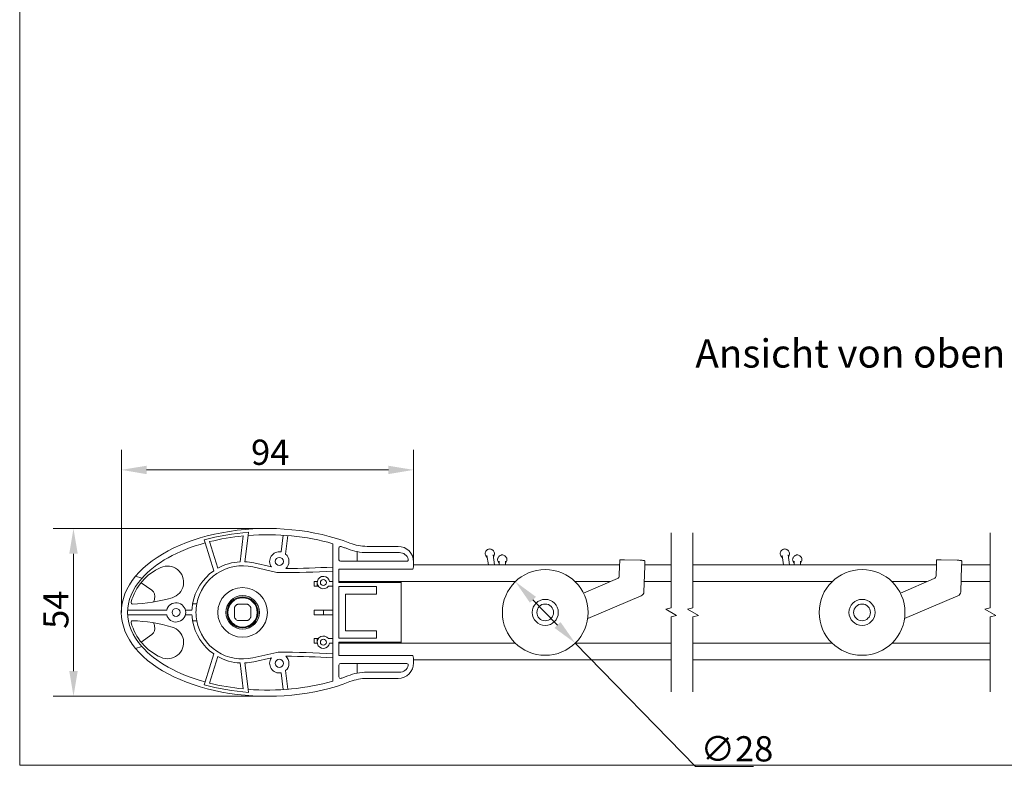
# Model space of a CAD drawing. Units: millimetres. Extents: x 16 to 949, y 15 to 666.
# Drawn here: x 16 to 333, y 15 to 256 of the extents above; entities that cross this region are included whole.
import ezdxf

# ---------------------------------------------------------------- set-up
doc = ezdxf.new("R2010")
doc.units = ezdxf.units.MM
doc.header["$LTSCALE"] = 3.25
for name, color, linetype, lineweight in [('Bemaßung (ISO)', 7, 'Continuous', 18), ('Bruchlinie (ISO)', 7, 'Continuous', 18), ('Rahmen (ISO)', 7, 'Continuous', 18), ('Sichtbar (ISO)', 7, 'Continuous', 18), ('Symbol (ISO)', 7, 'Continuous', 18)]:
    doc.layers.add(name, color=color, linetype=linetype, lineweight=lineweight)
doc.styles.add('Notiztext (DIN)', font='isocpeur.ttf')
doc.styles.add('Textstil80', font='isocpeur.ttf')
doc.dimstyles.new('Durach Standard (DIN)', dxfattribs={"dimscale": 3.25, "dimtxt": 2.5, "dimasz": 2.5, "dimexe": 2, "dimexo": 0, "dimgap": 0.5, "dimtad": 1, "dimtoh": 1, "dimrnd": 1e-08, "dimtxsty": 'Notiztext (DIN)', "dimcen": 0.09, "dimdle": 10, "dimclrd": 7, "dimclre": 7, "dimclrt": 256, "dimazin": 2, "dimtfac": 0.6, "dimtmove": 0, "dimatfit": 3, "dimfxl": 1, "dimtolj": 1, "dimlwd": 15, "dimlwe": 15, "dimarcsym": 0})

# ---------------------------------------------------------------- blocks, each defined once
blk = doc.blocks.new('Ränder Standardrahmen')
at = {"layer": 'Rahmen (ISO)', "flags": 128}
blk.add_lwpolyline([(5, 5), (5, 205), (292, 205), (292, 5), (5, 5)], dxfattribs=at)
blk = doc.blocks.new('*D14')
at = {"layer": 'Bemaßung (ISO)', "color": 7, "linetype": 'Continuous', "lineweight": 15, "transparency": 16777216}
for p, q in [((48.94, 65.44), (48.94, 117.8)), ((142.94, 81.69), (142.94, 117.8)), ((134.81, 111.3), (57.06, 111.3))]:
    blk.add_line(p, q, dxfattribs=at)
at = {"layer": 'Bemaßung (ISO)', "color": 7, "linetype": 'Continuous', "transparency": 16777216}
for points in [[(57.06, 112.65), (57.06, 109.94), (48.94, 111.3)], [(134.81, 112.65), (134.81, 109.94), (142.94, 111.3)]]:
    blk.add_solid(points, dxfattribs=at)
at = {"layer": 'Defpoints', "color": 0, "linetype": 'Continuous', "transparency": 16777216}
for p in [(48.94, 111.3), (142.94, 81.69), (48.94, 65.44)]:
    blk.add_point(p, dxfattribs=at)
at = {"layer": 'Bemaßung (ISO)', "linetype": 'Continuous', "lineweight": 18, "transparency": 16777216, "insert": (90.66, 121.05), "char_height": 8.125, "attachment_point": 1, "style": 'Notiztext (DIN)'}
blk.add_mtext('\\A1;94', dxfattribs=at)
blk = doc.blocks.new('*D16')
at = {"layer": 'Bemaßung (ISO)', "color": 7, "linetype": 'Continuous', "lineweight": 15, "transparency": 16777216}
for p, q in [((181.31, 69.51), (189.23, 61.38)), ((194.9, 55.56), (233.59, 15.85)), ((233.59, 15.85), (252.28, 15.85))]:
    blk.add_line(p, q, dxfattribs=at)
at = {"layer": 'Bemaßung (ISO)', "color": 7, "linetype": 'Continuous', "transparency": 16777216}
for points in [[(182.28, 70.45), (180.34, 68.56), (175.64, 75.33)], [(190.2, 62.32), (188.26, 60.43), (194.9, 55.56)]]:
    blk.add_solid(points, dxfattribs=at)
at = {"layer": 'Defpoints', "color": 0, "linetype": 'Continuous', "transparency": 16777216}
for p in [(175.64, 75.33), (194.9, 55.56)]:
    blk.add_point(p, dxfattribs=at)
at = {"layer": 'Bemaßung (ISO)', "linetype": 'Continuous', "lineweight": 18, "transparency": 16777216, "insert": (235.22, 25.6), "char_height": 8.125, "attachment_point": 1, "style": 'Notiztext (DIN)'}
blk.add_mtext('\\A1;∅28', dxfattribs=at)
blk = doc.blocks.new('*D19')
at = {"layer": 'Bemaßung (ISO)', "color": 7, "linetype": 'Continuous', "lineweight": 15, "transparency": 16777216}
for p, q in [((95.94, 92.44), (27.05, 92.44)), ((33.55, 84.32), (33.55, 46.57)), ((95.94, 38.44), (27.05, 38.44))]:
    blk.add_line(p, q, dxfattribs=at)
at = {"layer": 'Bemaßung (ISO)', "color": 7, "linetype": 'Continuous', "transparency": 16777216}
for points in [[(32.2, 84.32), (34.91, 84.32), (33.55, 92.44)], [(32.2, 46.57), (34.91, 46.57), (33.55, 38.44)]]:
    blk.add_solid(points, dxfattribs=at)
at = {"layer": 'Defpoints', "color": 0, "linetype": 'Continuous', "transparency": 16777216}
for p in [(95.94, 92.44), (33.55, 38.44), (95.94, 38.44)]:
    blk.add_point(p, dxfattribs=at)
at = {"layer": 'Bemaßung (ISO)', "linetype": 'Continuous', "lineweight": 18, "transparency": 16777216, "insert": (23.8, 60.16), "char_height": 8.125, "attachment_point": 1, "rotation": 90, "style": 'Notiztext (DIN)'}
blk.add_mtext('\\A1;54', dxfattribs=at)

msp = doc.modelspace()

# ---------------------------------------------------------------- linework, layer by layer
at = {"layer": 'Bruchlinie (ISO)', "flags": 128}
for points in [[(225.771, 39.823), (225.771, 63.963), (227.521, 64.432), (224.021, 66.453), (225.771, 66.921), (225.771, 91.061)], [(232.771, 39.823), (232.771, 63.963), (234.521, 64.432), (231.021, 66.453), (232.771, 66.921), (232.771, 91.061)], [(328.386, 39.823), (328.386, 63.963), (330.136, 64.432), (326.636, 66.453), (328.386, 66.921), (328.386, 91.061)]]:
    msp.add_lwpolyline(points, dxfattribs=at)
at = {"layer": 'Sichtbar (ISO)'}
for p, q in [((75.889, 87.824), (75.607, 88.748)), ((88.169, 90.067), (87.179, 81.725)), ((88.69, 81.725), (89.695, 90.201)), ((89.815, 91.209), (89.695, 90.201)), ((100.984, 90.284), (100.343, 84.882)), ((101.77, 84.182), (102.481, 90.176)), ((75.889, 87.824), (78.634, 78.827)), ((79.95, 79.652), (77.34, 88.207)), ((116.915, 87.559), (116.915, 43.325)), ((118.937, 82.392), (118.937, 86.185)), ((137.937, 86.692), (127.948, 86.692)), ((124.815, 81.892), (124.815, 84.983)), ((127.948, 84.692), (138.361, 84.692)), ((166.97, 80.742), (166.53, 83.723)), ((168.992, 80.742), (168.508, 84.016)), ((210.735, 82.396), (215.833, 82.231)), ((261.848, 80.742), (261.407, 83.723)), ((263.87, 80.742), (263.386, 84.016)), ((312.613, 82.396), (317.71, 82.231)), ((91.247, 80.072), (98.942, 78.331)), ((97.202, 80.058), (91.534, 81.34)), ((118.937, 75.042), (118.937, 79.31)), ((142.637, 79.31), (118.937, 79.31)), ((140.742, 81.892), (119.437, 81.892)), ((142.937, 81.692), (142.937, 80.141)), ((142.937, 80.742), (209.181, 80.742)), ((170.447, 81.955), (170.447, 80.742)), ((172.447, 81.955), (172.447, 80.742)), ((209.174, 80.539), (209.066, 77.196)), ((209.174, 80.539), (209.216, 81.836)), ((209.227, 82.173), (209.216, 81.836)), ((217.004, 72.094), (217.27, 80.276)), ((217.312, 81.573), (217.27, 80.276)), ((217.285, 80.742), (225.771, 80.742)), ((217.312, 81.573), (217.323, 81.91)), ((232.771, 80.742), (311.058, 80.742)), ((265.324, 81.955), (265.324, 80.742)), ((267.324, 81.955), (267.324, 80.742)), ((311.052, 80.539), (310.943, 77.196)), ((311.052, 80.539), (311.094, 81.836)), ((311.105, 82.173), (311.094, 81.836)), ((318.882, 72.094), (319.147, 80.276)), ((319.189, 81.573), (319.147, 80.276)), ((319.162, 80.742), (328.386, 80.742)), ((319.189, 81.573), (319.2, 81.91)), ((53.52, 77.072), (55.494, 76.405)), ((118.937, 78.191), (118.937, 75.342)), ((208.459, 76.309), (197.59, 71.664)), ((310.337, 76.309), (299.467, 71.664)), ((55.298, 75.005), (58.695, 72.604)), ((111.915, 75.342), (110.915, 75.342)), ((110.915, 73.842), (110.915, 75.342)), ((110.915, 73.842), (111.915, 73.842)), ((111.915, 75.342), (111.937, 75.342)), ((111.915, 75.042), (111.915, 75.342)), ((111.915, 73.842), (111.915, 75.042)), ((112.315, 73.842), (111.915, 73.842)), ((115.515, 73.842), (116.915, 73.842)), ((116.915, 75.342), (115.892, 75.342)), ((118.937, 75.342), (175.658, 75.342)), ((118.937, 75.042), (138.937, 75.042)), ((118.937, 57.142), (118.937, 73.742)), ((118.937, 73.742), (131.037, 73.742)), ((131.037, 73.742), (131.037, 71.342)), ((138.937, 75.342), (138.937, 75.042)), ((138.937, 75.042), (138.937, 55.842)), ((194.886, 75.342), (206.196, 75.342)), ((217.11, 75.342), (225.771, 75.342)), ((232.771, 75.342), (277.535, 75.342)), ((296.763, 75.342), (308.074, 75.342)), ((318.987, 75.342), (328.386, 75.342)), ((87.141, 70.378), (87.142, 70.328)), ((88.587, 70.349), (88.587, 70.4)), ((131.037, 71.362), (121.037, 71.362)), ((121.037, 71.362), (121.037, 71.342)), ((121.037, 71.342), (121.037, 59.542)), ((131.037, 71.342), (121.037, 71.342)), ((198.924, 63.425), (216.095, 70.764)), ((300.801, 63.425), (317.972, 70.764)), ((71.87, 68.192), (73.191, 68.192)), ((83.883, 68.37), (83.92, 68.335)), ((84.926, 69.372), (84.891, 69.407)), ((85.337, 63.909), (85.337, 66.975)), ((86.404, 68.042), (89.47, 68.042)), ((90.537, 66.975), (90.537, 63.909)), ((90.864, 69.496), (90.83, 69.459)), ((91.866, 68.452), (91.902, 68.488)), ((63.529, 66.192), (50.957, 66.192)), ((50.957, 64.692), (63.529, 64.692)), ((71.654, 66.192), (69.545, 66.192)), ((69.545, 64.692), (71.654, 64.692)), ((83.03, 66.092), (82.979, 66.092)), ((83.001, 64.646), (83.051, 64.647)), ((92.873, 66.238), (92.823, 66.237)), ((92.844, 64.792), (92.894, 64.792)), ((113.915, 66.192), (110.915, 66.192)), ((110.915, 64.692), (110.915, 66.192)), ((110.915, 64.692), (113.915, 64.692)), ((113.915, 64.692), (113.915, 66.192)), ((116.915, 66.192), (113.915, 66.192)), ((113.915, 64.692), (116.915, 64.692)), ((73.191, 62.692), (71.87, 62.692)), ((84.007, 62.432), (83.972, 62.396)), ((85.009, 61.389), (85.044, 61.425)), ((89.47, 62.842), (86.404, 62.842)), ((87.287, 60.535), (87.287, 60.485)), ((88.733, 60.506), (88.731, 60.556)), ((90.947, 61.513), (90.983, 61.477)), ((91.99, 62.515), (91.953, 62.549)), ((58.695, 58.281), (55.298, 55.879)), ((111.915, 57.042), (110.915, 57.042)), ((110.915, 55.542), (110.915, 57.042)), ((111.915, 55.842), (111.915, 57.042)), ((111.915, 57.042), (112.315, 57.042)), ((116.915, 57.042), (115.515, 57.042)), ((131.037, 57.142), (118.937, 57.142)), ((121.037, 59.542), (131.037, 59.542)), ((131.037, 59.542), (131.037, 57.142)), ((55.494, 54.48), (53.52, 53.813)), ((110.915, 55.542), (111.915, 55.542)), ((111.915, 55.542), (111.915, 55.842)), ((111.937, 55.542), (111.915, 55.542)), ((115.892, 55.542), (116.915, 55.542)), ((118.937, 51.574), (118.937, 55.842)), ((118.937, 55.842), (138.937, 55.842)), ((118.937, 52.693), (118.937, 55.542)), ((118.937, 55.542), (175.658, 55.542)), ((138.937, 55.842), (138.937, 55.542)), ((194.886, 55.542), (225.771, 55.542)), ((232.771, 55.542), (277.535, 55.542)), ((296.763, 55.542), (328.386, 55.542)), ((75.889, 43.06), (78.634, 52.058)), ((79.95, 51.233), (77.34, 42.677)), ((98.942, 52.553), (91.247, 50.812)), ((91.534, 49.544), (97.202, 50.827)), ((142.637, 51.574), (118.937, 51.574)), ((142.937, 50.744), (142.937, 49.192)), ((88.169, 40.817), (87.179, 49.16)), ((88.69, 49.16), (89.695, 40.684)), ((118.937, 44.7), (118.937, 48.492)), ((119.437, 48.992), (140.742, 48.992)), ((124.815, 45.901), (124.815, 48.992)), ((225.771, 50.142), (142.937, 50.142)), ((328.386, 50.142), (232.771, 50.142)), ((100.984, 40.6), (100.343, 46.002)), ((101.77, 46.702), (102.481, 40.708)), ((138.361, 46.192), (127.948, 46.192)), ((75.607, 42.137), (75.889, 43.06)), ((127.948, 44.192), (137.937, 44.192)), ((89.695, 40.684), (89.815, 39.675))]:
    msp.add_line(p, q, dxfattribs=at)
for centre, radius in [((99.737, 81.842), 1.3), ((185.272, 65.442), 13.8), ((287.149, 65.442), 13.8), ((87.937, 65.442), 8), ((113.915, 75.042), 0.95), ((87.937, 65.442), 5.4), ((87.937, 65.442), 5), ((87.937, 65.442), 4.95), ((87.937, 65.442), 4.7), ((66.537, 65.442), 1.3), ((185.272, 65.442), 4.2), ((185.272, 65.442), 2.7), ((287.149, 65.442), 4.2), ((287.149, 65.442), 2.7), ((113.915, 55.842), 0.95), ((99.737, 49.042), 1.3)]:
    msp.add_circle(centre, radius, dxfattribs=at)
for centre, radius, start, end in [((119.437, 86.185), 0.5, 70.84373, 180), ((127.948, 101.692), 17, 248.55621, 270), ((127.948, 101.692), 15, 248.55621, 270), ((137.937, 81.692), 5, 0, 90), ((99.737, 81.842), 3.1, 78.7244, 215.14542), ((99.737, 81.842), 3.1, 312.30716, 49.00476), ((119.437, 82.392), 0.5, 180, 270), ((138.361, 81.717), 2.975, 15.82662, 90), ((140.742, 82.392), 0.5, 270, 15.82662), ((68.747, 64.131), 17.295, 114.27422, 164.53352), ((63.774, 75.157), 5.2, 286.51559, 114.27422), ((87.937, 65.442), 15, 77.24887, 169.43602), ((87.937, 65.442), 16.3, 92.66308, 119.33793), ((87.937, 65.442), 16.3, 77.24887, 87.35153), ((99.737, 373.569), 294.026, 270.40662, 273.34928), ((87.937, 65.442), 16.3, 124.80123, 170.28708), ((99.737, 81.842), 3.6, 257.24887, 270), ((99.737, 373.569), 295.326, 270, 273.33452), ((113.915, 75.042), 2, 8.62693, 323.1301), ((208.066, 77.229), 1, 293.14078, 358.14078), ((309.944, 77.229), 1, 293.14078, 358.14078), ((50.848, 118.754), 50.673, 271.95578, 286.51559), ((57.252, 70.562), 2.5, 342.88092, 54.74619), ((74.102, 65.425), 15.115, 163.07088, 167.08699), ((215.505, 72.143), 1.5, 293.14078, 358.14078), ((317.382, 72.143), 1.5, 293.14078, 358.14078), ((52.56, 68.61), 0.5, 164.53352, 271.95578), ((66.537, 65.442), 3.1, 194.0008, 165.9992), ((87.937, 65.442), 16.3, 170.28708, 177.36276), ((87.937, 65.442), 15, 169.43602, 190.56398), ((85.837, 66.975), 0.5, 143.87107, 180), ((87.937, 65.442), 3.1, 126.12893, 143.87107), ((86.404, 67.542), 0.5, 90, 126.12893), ((89.47, 67.542), 0.5, 53.87107, 90), ((87.937, 65.442), 3.1, 36.12893, 53.87107), ((90.037, 66.975), 0.5, 0, 36.12893), ((87.937, 65.442), 16.3, 182.63724, 189.71292), ((85.837, 63.909), 0.5, 180, 216.12893), ((87.937, 65.442), 3.1, 216.12893, 233.87107), ((87.937, 65.442), 3.1, 306.12893, 323.87107), ((90.037, 63.909), 0.5, 323.87107, 0), ((52.56, 62.274), 0.5, 88.04422, 195.46648), ((68.747, 66.753), 17.295, 195.46648, 245.72578), ((50.848, 12.131), 50.673, 73.48441, 88.04422), ((57.252, 60.322), 2.5, 305.25381, 17.11908), ((74.102, 65.459), 15.115, 192.91301, 196.92912), ((63.774, 55.727), 5.2, 245.72578, 73.48441), ((87.937, 65.442), 16.3, 189.71292, 235.19877), ((87.937, 65.442), 15, 190.56398, 282.75113), ((86.404, 63.342), 0.5, 233.87107, 270), ((89.47, 63.342), 0.5, 270, 306.12893), ((113.915, 55.842), 2, 36.8699, 351.37307), ((87.937, 65.442), 16.3, 240.66207, 267.33692), ((99.737, 49.042), 3.1, 144.85458, 281.2756), ((99.737, 49.042), 3.6, 90, 102.75113), ((99.737, -242.684), 295.326, 86.66548, 90), ((99.737, 49.042), 3.1, 310.99524, 47.69284), ((99.737, -242.684), 294.026, 86.65072, 89.59338), ((87.937, 65.442), 16.3, 272.64847, 282.75113), ((119.437, 48.492), 0.5, 90, 180), ((137.937, 49.192), 5, 270, 0), ((138.361, 49.167), 2.975, 270, 344.17338), ((140.742, 48.492), 0.5, 344.17338, 90), ((119.437, 44.7), 0.5, 180, 289.15627), ((127.948, 29.192), 17, 90, 111.44379), ((127.948, 29.192), 15, 90, 111.44379)]:
    msp.add_arc(centre, radius, start, end, dxfattribs=at)
for centre, major_axis, ratio, start_param, end_param in [((95.937, 65.442), (47, 0), 0.5744681, 0.9710776, 2.6963014), ((95.903, 65.093), (46.141, 0.028), 0.5710697, 1.7027782, 2.0259029), ((95.937, 65.442), (45, 0), 0.5555556, 1.7442878, 1.9968304), ((95.937, 65.442), (45, 0), 0.5555556, 1.0858362, 1.709948), ((95.937, 65.442), (45, 0), 0.5555556, 2.0325439, 2.6876645), ((95.937, 65.442), (47, 0), 0.5744681, 2.6963014, 3.5868839), ((95.937, 65.442), (45, 0), 0.5555556, 2.6876645, 3.5955208), ((95.937, 65.442), (45, 0), 0.5555556, 3.5955208, 4.2506414), ((95.937, 65.442), (47, 0), 0.5744681, 3.5868839, 5.3121077), ((95.903, 65.792), (46.141, -0.028), 0.5710697, 4.2572824, 4.5804071), ((95.937, 65.442), (45, 0), 0.5555556, 4.2863549, 4.5388975), ((95.937, 65.442), (45, 0), 0.5555556, 4.5732373, 5.1973491)]:
    msp.add_ellipse(centre, major_axis=major_axis, ratio=ratio, start_param=start_param, end_param=end_param, dxfattribs=at)
for points, knots in [([(119.601, 86.657), (119.959, 86.533), (120.315, 86.405), (121.026, 86.142), (121.38, 86.007), (121.733, 85.869)], [0, 0, 0, 0, 0.11385887, 0.11385887, 0.22771773, 0.22771773, 0.22771773, 0.22771773]), ([(166.614, 83.155), (166.567, 83.19), (166.521, 83.227), (166.345, 83.386), (166.228, 83.528), (166.049, 83.841), (165.984, 84.017), (165.949, 84.267), (165.945, 84.338), (165.952, 84.536), (165.977, 84.663), (166.063, 84.91), (166.126, 85.031), (166.291, 85.271), (166.399, 85.39), (166.66, 85.608), (166.821, 85.705), (167.073, 85.8), (167.158, 85.824), (167.389, 85.864), (167.542, 85.862), (167.809, 85.807), (167.929, 85.764), (168.177, 85.64), (168.303, 85.552), (168.549, 85.331), (168.666, 85.189), (168.845, 84.876), (168.91, 84.699), (168.955, 84.373), (168.948, 84.221), (168.888, 83.956), (168.843, 83.838), (168.731, 83.628), (168.666, 83.533), (168.593, 83.445)], [0.10527625, 0.10527625, 0.10527625, 0.10527625, 0.12273271, 0.12273271, 0.17663949, 0.17663949, 0.23095128, 0.23095128, 0.25233273, 0.25233273, 0.29053248, 0.29053248, 0.33074639, 0.33074639, 0.37800644, 0.37800644, 0.43285331, 0.43285331, 0.4589502, 0.4589502, 0.50327531, 0.50327531, 0.5408583, 0.5408583, 0.58628616, 0.58628616, 0.64019857, 0.64019857, 0.6945053, 0.6945053, 0.73916668, 0.73916668, 0.77629383, 0.77629383, 0.81049225, 0.81049225, 0.81049225, 0.81049225]), ([(261.491, 83.155), (261.444, 83.19), (261.399, 83.227), (261.222, 83.386), (261.105, 83.528), (260.926, 83.841), (260.861, 84.017), (260.827, 84.267), (260.823, 84.338), (260.83, 84.536), (260.855, 84.663), (260.94, 84.91), (261.003, 85.031), (261.168, 85.271), (261.277, 85.39), (261.538, 85.608), (261.698, 85.705), (261.951, 85.8), (262.035, 85.824), (262.266, 85.864), (262.419, 85.862), (262.687, 85.807), (262.807, 85.764), (263.054, 85.64), (263.181, 85.552), (263.427, 85.331), (263.543, 85.189), (263.723, 84.876), (263.787, 84.699), (263.832, 84.373), (263.825, 84.221), (263.765, 83.956), (263.72, 83.838), (263.609, 83.628), (263.544, 83.533), (263.47, 83.445)], [0.10527625, 0.10527625, 0.10527625, 0.10527625, 0.12273271, 0.12273271, 0.17663949, 0.17663949, 0.23095128, 0.23095128, 0.25233273, 0.25233273, 0.29053248, 0.29053248, 0.33074639, 0.33074639, 0.37800644, 0.37800644, 0.43285331, 0.43285331, 0.4589502, 0.4589502, 0.50327531, 0.50327531, 0.5408583, 0.5408583, 0.58628616, 0.58628616, 0.64019857, 0.64019857, 0.6945053, 0.6945053, 0.73916668, 0.73916668, 0.77629383, 0.77629383, 0.81049225, 0.81049225, 0.81049225, 0.81049225]), ([(170.447, 81.383), (170.392, 81.435), (170.34, 81.49), (170.175, 81.691), (170.078, 81.858), (169.972, 82.167), (169.947, 82.308), (169.947, 82.582), (169.97, 82.718), (170.054, 82.973), (170.114, 83.095), (170.275, 83.339), (170.381, 83.46), (170.639, 83.682), (170.798, 83.782), (171.049, 83.882), (171.133, 83.908), (171.365, 83.953), (171.52, 83.954), (171.79, 83.903), (171.911, 83.861), (172.16, 83.741), (172.287, 83.655), (172.536, 83.437), (172.656, 83.296), (172.839, 82.985), (172.906, 82.809), (172.955, 82.485), (172.95, 82.334), (172.892, 82.065), (172.847, 81.944), (172.72, 81.699), (172.632, 81.576), (172.504, 81.439), (172.476, 81.41), (172.447, 81.383)], [0.10628529, 0.10628529, 0.10628529, 0.10628529, 0.12878883, 0.12878883, 0.18460645, 0.18460645, 0.22680971, 0.22680971, 0.26720307, 0.26720307, 0.30730583, 0.30730583, 0.35480258, 0.35480258, 0.40960051, 0.40960051, 0.43574175, 0.43574175, 0.48055744, 0.48055744, 0.51823528, 0.51823528, 0.56353684, 0.56353684, 0.61763588, 0.61763588, 0.67185515, 0.67185515, 0.71621041, 0.71621041, 0.75440559, 0.75440559, 0.79890343, 0.79890343, 0.81084426, 0.81084426, 0.81084426, 0.81084426]), ([(209.227, 82.173), (209.228, 82.196), (209.233, 82.219), (209.248, 82.26), (209.259, 82.277), (209.282, 82.308), (209.295, 82.319), (209.319, 82.339), (209.331, 82.346), (209.356, 82.359), (209.368, 82.363), (209.403, 82.375), (209.421, 82.378), (209.493, 82.39), (209.553, 82.395), (209.711, 82.403), (209.806, 82.406), (210.023, 82.408), (210.144, 82.408), (210.401, 82.405), (210.538, 82.402), (210.695, 82.398), (210.715, 82.397), (210.735, 82.396)], [-1.5707963, -1.5707963, -1.5707963, -1.5707963, -1.5519374, -1.5519374, -1.531222, -1.531222, -1.5055588, -1.5055588, -1.4726812, -1.4726812, -1.4229429, -1.4229429, -1.3028204, -1.3028204, -0.9886611, -0.9886611, -0.6745018, -0.6745018, -0.3603426, -0.3603426, -0.0461833, -0.0461833, 0, 0, 0, 0]), ([(265.324, 81.383), (265.269, 81.435), (265.218, 81.49), (265.052, 81.691), (264.956, 81.858), (264.85, 82.167), (264.824, 82.308), (264.824, 82.582), (264.848, 82.718), (264.931, 82.973), (264.991, 83.095), (265.152, 83.339), (265.259, 83.46), (265.517, 83.682), (265.676, 83.782), (265.926, 83.882), (266.01, 83.908), (266.242, 83.953), (266.397, 83.954), (266.667, 83.903), (266.788, 83.861), (267.037, 83.741), (267.165, 83.655), (267.414, 83.437), (267.533, 83.296), (267.717, 82.985), (267.783, 82.809), (267.832, 82.485), (267.827, 82.334), (267.77, 82.065), (267.725, 81.944), (267.597, 81.699), (267.509, 81.576), (267.381, 81.439), (267.353, 81.41), (267.324, 81.383)], [0.10628529, 0.10628529, 0.10628529, 0.10628529, 0.12878883, 0.12878883, 0.18460645, 0.18460645, 0.22680971, 0.22680971, 0.26720307, 0.26720307, 0.30730583, 0.30730583, 0.35480258, 0.35480258, 0.40960051, 0.40960051, 0.43574175, 0.43574175, 0.48055744, 0.48055744, 0.51823528, 0.51823528, 0.56353684, 0.56353684, 0.61763588, 0.61763588, 0.67185515, 0.67185515, 0.71621041, 0.71621041, 0.75440559, 0.75440559, 0.79890343, 0.79890343, 0.81084426, 0.81084426, 0.81084426, 0.81084426]), ([(311.105, 82.173), (311.105, 82.196), (311.11, 82.219), (311.126, 82.26), (311.136, 82.277), (311.159, 82.308), (311.172, 82.319), (311.197, 82.339), (311.208, 82.346), (311.233, 82.359), (311.245, 82.363), (311.28, 82.375), (311.298, 82.378), (311.37, 82.39), (311.431, 82.395), (311.588, 82.403), (311.683, 82.406), (311.9, 82.408), (312.021, 82.408), (312.279, 82.405), (312.415, 82.402), (312.572, 82.398), (312.592, 82.397), (312.613, 82.396)], [-1.5707963, -1.5707963, -1.5707963, -1.5707963, -1.5519374, -1.5519374, -1.531222, -1.531222, -1.5055588, -1.5055588, -1.4726812, -1.4726812, -1.4229429, -1.4229429, -1.3028204, -1.3028204, -0.9886611, -0.9886611, -0.6745018, -0.6745018, -0.3603426, -0.3603426, -0.0461833, -0.0461833, 0, 0, 0, 0]), ([(215.833, 82.231), (215.97, 82.227), (216.107, 82.221), (216.368, 82.208), (216.492, 82.2), (216.716, 82.184), (216.815, 82.175), (216.981, 82.157), (217.047, 82.148), (217.127, 82.132), (217.149, 82.127), (217.194, 82.11), (217.209, 82.104), (217.247, 82.077), (217.264, 82.064), (217.295, 82.022), (217.308, 81.999), (217.321, 81.952), (217.324, 81.931), (217.323, 81.91)], [0, 0, 0, 0, 0.3141593, 0.3141593, 0.6283185, 0.6283185, 0.9424778, 0.9424778, 1.2566371, 1.2566371, 1.4137167, 1.4137167, 1.4858214, 1.4858214, 1.5270763, 1.5270763, 1.5538361, 1.5538361, 1.5707963, 1.5707963, 1.5707963, 1.5707963]), ([(317.71, 82.231), (317.847, 82.227), (317.984, 82.221), (318.246, 82.208), (318.37, 82.2), (318.593, 82.184), (318.692, 82.175), (318.858, 82.157), (318.924, 82.148), (319.004, 82.132), (319.027, 82.127), (319.071, 82.11), (319.087, 82.104), (319.124, 82.077), (319.141, 82.064), (319.173, 82.022), (319.186, 81.999), (319.198, 81.952), (319.201, 81.931), (319.2, 81.91)], [0, 0, 0, 0, 0.3141593, 0.3141593, 0.6283185, 0.6283185, 0.9424778, 0.9424778, 1.2566371, 1.2566371, 1.4137167, 1.4137167, 1.4858214, 1.4858214, 1.5270763, 1.5270763, 1.5538361, 1.5538361, 1.5707963, 1.5707963, 1.5707963, 1.5707963]), ([(121.733, 45.015), (121.38, 44.877), (121.026, 44.742), (120.315, 44.479), (119.959, 44.352), (119.601, 44.227)], [0, 0, 0, 0, 0.11385887, 0.11385887, 0.22771773, 0.22771773, 0.22771773, 0.22771773])]:
    msp.add_open_spline(points, degree=3, knots=knots, dxfattribs=at)
for points in [[(142.937, 80.141), (142.937, 79.857), (142.773, 79.559), (142.637, 79.31)], [(142.637, 51.574), (142.773, 51.325), (142.937, 51.027), (142.937, 50.744)]]:
    msp.add_open_spline(points, degree=3, dxfattribs=at)

# ---------------------------------------------------------------- block references
at = {"xscale": 3.25, "yscale": 3.25, "zscale": 3.25}
msp.add_blockref('Ränder Standardrahmen', (0, 0), dxfattribs=at)

# ---------------------------------------------------------------- texts
at = {"layer": 'Symbol (ISO)', "insert": (233.541, 141.381), "char_height": 9.1, "attachment_point": 7, "style": 'Textstil80'}
msp.add_mtext('Ansicht von oben', dxfattribs=at)

# ---------------------------------------------------------------- dimensions: what is measured, and where the dimension line sits
at = {"layer": 'Bemaßung (ISO)', "color": 7, "linetype": 'Continuous', "lineweight": 18}
for base, p1, p2, angle, picture, middle in [((48.937, 111.296), (142.937, 81.692), (48.937, 65.442), 180, '*D14', (95.937, 111.296)), ((33.555, 38.442), (95.937, 92.442), (95.937, 38.442), 90, '*D19', (33.555, 65.442))]:
    dim = msp.add_linear_dim(base=base, p1=p1, p2=p2, angle=angle, dimstyle='Durach Standard (DIN)', override={"dimgap": 0.5, "dimtoh": 0, "dimdec": 2, "dimtol": 0, "dimlim": 0, "dimtp": 0, "dimtm": 0, "dimtdec": 2, "dimtofl": 0, "dimatfit": 1}, dxfattribs=at)
    dim.commit()
    dim.dimension.update_dxf_attribs({"geometry": picture, "text_midpoint": middle, "dimtype": 160})
dim = msp.add_diameter_dim_2p(p1=(175.641, 75.326), p2=(194.903, 55.558), dimstyle='Durach Standard (DIN)', override={"dimgap": 0.5, "dimtih": 1, "dimdec": 0, "dimlfac": 1, "dimtol": 0, "dimlim": 0, "dimtp": 0, "dimtm": 0, "dimtdec": 2, "dimatfit": 2}, dxfattribs=at)
dim.commit()
dim.dimension.update_dxf_attribs({"geometry": '*D16', "text_midpoint": (243.75, 15.852), "dimtype": 163})

doc.saveas('drawing.dxf')
